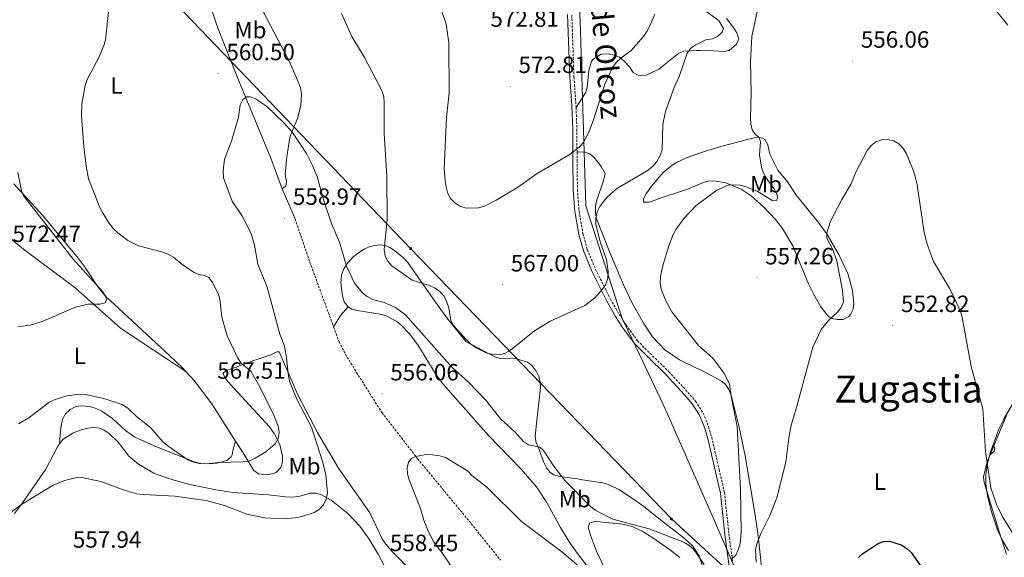
# Model space of a CAD drawing. Units: metres. Extents: x 606711 to 611212, y 4719606 to 4722646.
# Drawn here: x 607793 to 608212, y 4720700 to 4720929 of the extents above; entities that cross this region are included whole.
import ezdxf
from ezdxf.enums import TextEntityAlignment as Align

# ---------------------------------------------------------------- set-up
doc = ezdxf.new("R2010")
doc.units = ezdxf.units.M
doc.header["$MEASUREMENT"] = 0
doc.linetypes.add('TRAZOSX2', pattern=[1.5, 1, -0.5])
for name, color, linetype, lineweight in [('Carátula', 7, 'Continuous', 5), ('Level 1', 19, 'Continuous', 0), ('Level 11', 142, 'TRAZOSX2', 13), ('Level 21', 19, 'Continuous', 0), ('Level 32', 19, 'Continuous', 0), ('Level 35', 92, 'Continuous', 0), ('Level 36', 19, 'Continuous', 40), ('Level 37', 92, 'Continuous', 0), ('Level 4', 36, 'Continuous', 30), ('Level 41', 19, 'Continuous', 0), ('Level 44', 19, 'Continuous', 0), ('Level 45', 19, 'Continuous', 0), ('Level 5', 36, 'Continuous', 0), ('Level 7', 1, 'Continuous', 0)]:
    doc.layers.add(name, color=color, linetype=linetype, lineweight=lineweight)
doc.styles.add('Arial', font='ARIAL.TTF', dxfattribs={"height": 0.2})

# ---------------------------------------------------------------- blocks, each defined once
blk = doc.blocks.new('5TME')
at = {"layer": 'Carátula', "color": 250, "linetype": 'Continuous', "lineweight": 5}
for p, q in [((3.7, 3.8), (-3.7, -3.8)), ((-3.7, 3.7), (3.8, -3.8))]:
    blk.add_line(p, q, dxfattribs=at)
at = {"layer": 'Carátula', "color": 250, "linetype": 'Continuous', "lineweight": 5, "flags": 128}
blk.add_lwpolyline([(-3.7, -3.8), (3.8, -3.8), (3.8, 3.7), (-3.7, 3.7), (-3.7, -3.8)], dxfattribs=at)
blk = doc.blocks.new('5PATER')
at = {"layer": 'Carátula', "linetype": 'Continuous', "lineweight": 5}
h = blk.add_hatch(color=250, dxfattribs=at)
edge = h.paths.add_edge_path()
edge.add_ellipse((0, 0), major_axis=(-1.33, -1.34), ratio=0.999422, start_angle=0, end_angle=360)

msp = doc.modelspace()

# ---------------------------------------------------------------- linework, layer by layer
at = {"layer": 'Level 1', "color": 19, "linetype": 'Continuous', "lineweight": 0, "ltscale": 0.5}
msp.add_polyline3d([(608030.06, 4720959.16, 574.27), (608031.43, 4720924, 572.12), (608031.86, 4720909.62, 571.65), (608033.68, 4720849.6, 567.12), (608049.11, 4720802.08, 563.54), (608050.27, 4720799.64, 563.41), (608058.01, 4720783.34, 562.89), (608067.85, 4720762.61, 564.58), (608087.54, 4720717.73, 561.87), (608094.53, 4720701.61, 560.33), (608100.31, 4720688.13, 558.6)], dxfattribs=at)
at = {"layer": 'Level 11', "color": 142, "linetype": 'TRAZOSX2', "lineweight": 13}
for points in [[(607909.89, 4720844.1, 558.83), (607916.77, 4720824.01, 558.46), (607923.06, 4720806.94, 558.49), (607926.31, 4720798.04, 557.36)], [(607926.31, 4720798.04, 557.36), (607928.63, 4720791.7, 556.56), (607932.08, 4720785.08, 555.93), (607936.03, 4720778.67, 555.49), (607946.91, 4720761.54, 555.45), (607962.08, 4720741.9, 554.92), (607984.91, 4720714.26, 553.35), (607997.41, 4720698.65, 553.42)]]:
    msp.add_polyline3d(points, dxfattribs=at)
at = {"layer": 'Level 21', "color": 19, "linetype": 'Continuous', "lineweight": 0}
msp.add_polyline3d([(608026, 4720931.16, 572.7), (608026.9, 4720904.44, 571.91), (608027.79, 4720892.22, 571.25), (608028.14, 4720882.32, 570.38), (608028.24, 4720868.92, 569.72), (608028.39, 4720856.51, 568.7), (608029.09, 4720847.21, 567.78), (608030.74, 4720837.48, 567.17), (608032.68, 4720830.41, 566.77), (608036.28, 4720821.82, 565.68), (608042.66, 4720809.04, 564.55), (608046.39, 4720802.47, 563.74), (608049.39, 4720797.85, 563.34), (608054.43, 4720791.02, 562.99), (608059.85, 4720785.52, 562.88), (608067.82, 4720777.72, 564.03), (608075.88, 4720768.98, 565.12), (608079.06, 4720765.32, 565.08), (608082.18, 4720760.49, 564.98), (608084.36, 4720754.9, 564.81), (608085.66, 4720750.55, 564.58), (608088.78, 4720736.83, 563.92), (608091.06, 4720727.24, 563.07), (608092.93, 4720709.58, 561.2), (608095.72, 4720688.63, 559.99)], dxfattribs=at)
at = {"layer": 'Level 21', "color": 19, "linetype": 'TRAZOSX2', "lineweight": 0}
for points in [[(608027.79, 4720930.9, 572.68), (608028.68, 4720904.53, 571.91), (608029.56, 4720892.31, 571.25), (608029.59, 4720891.55, 571.19)], [(608029.59, 4720891.55, 571.19), (608029.92, 4720882.36, 570.38), (608029.99, 4720872.5, 569.9)], [(608029.99, 4720872.5, 569.9), (608030.01, 4720868.93, 569.72), (608030.17, 4720856.59, 568.7), (608030.85, 4720847.42, 567.78), (608032.48, 4720837.87, 567.17), (608034.37, 4720830.99, 566.77), (608037.9, 4720822.56, 565.68), (608044.23, 4720809.88, 564.55), (608047.91, 4720803.39, 563.74), (608050.85, 4720798.86, 563.34), (608055.78, 4720792.18, 562.99), (608061.1, 4720786.78, 562.88), (608069.1, 4720778.96, 564.03), (608077.21, 4720770.16, 565.12), (608080.49, 4720766.39, 565.08), (608083.77, 4720761.31, 564.98), (608086.04, 4720755.48, 564.81), (608087.38, 4720751, 564.58), (608090.51, 4720737.24, 563.92), (608092.81, 4720727.54, 563.07), (608094.69, 4720709.79, 561.2), (608097.48, 4720688.92, 559.99)]]:
    msp.add_polyline3d(points, dxfattribs=at)
at = {"layer": 'Level 32', "color": 6, "linetype": 'Continuous', "lineweight": 0, "ltscale": 0.5}
msp.add_polyline3d([(608987.1, 4720035.27, 554.99), (608807.18, 4720040.99, 552.01), (608686.22, 4720151.48, 544.87), (608540.98, 4720284.27, 556.4), (608385.96, 4720425.52, 556.35), (608227.79, 4720571.4, 545.93), (608070.18, 4720716.22, 561.19), (607959.12, 4720831.43, 566.89), (607816.48, 4720980.29, 567.6), (607688.68, 4721113.17, 585.74), (607609.53, 4721195.97, 579.74)], dxfattribs=at)
at = {"layer": 'Level 35', "color": 92, "linetype": 'Continuous', "lineweight": 0, "ltscale": 0.5}
msp.add_polyline3d([(608213.8, 4720702.78, 558.44), (608211.15, 4720707.04, 558.44), (608209.08, 4720711.57, 558.44), (608206.68, 4720718.79, 558.71), (608204.82, 4720726.13, 559.67), (608204.18, 4720731.02, 560.3), (608204.17, 4720735.08, 560.58), (608204.86, 4720739.93, 560.61), (608206.13, 4720744.77, 560.54), (608209.7, 4720754.54, 560.68), (608211.98, 4720759.04, 560.88), (608218.23, 4720769.85, 561.37)], dxfattribs=at)
at = {"layer": 'Level 36', "color": 92, "linetype": 'Continuous', "lineweight": 0}
for points in [[(608207.12, 4720747.31), (608207.57, 4720747.06), (608207.92, 4720746.44), (608207.81, 4720745.72), (608207.6, 4720745.08), (608207.01, 4720744.34), (608206.22, 4720743.86), (608205.9, 4720743.9)], [(608207.12, 4720747.46), (608207.12, 4720747.31), (608206.94, 4720746.98)], [(608205.18, 4720741.15), (608205.41, 4720741.15)], [(608205.25, 4720741.43), (608205.41, 4720741.15)]]:
    msp.add_lwpolyline(points, dxfattribs=at)
for points in [[(607904.36, 4720856.85, 559.22), (607899.53, 4720869.96, 559.72), (607885.88, 4720902.96, 560.29), (607876.84, 4720925.71, 560.87), (607869.62, 4720947.47, 561.5), (607867.76, 4720954.71, 561.86), (607866.36, 4720963.21, 561.94), (607865.92, 4720972.27, 561.94), (607866.36, 4720984.13, 561.94)], [(607866.36, 4720984.13, 561.94), (607877.92, 4720964.43, 561.8), (607887.97, 4720947.2, 560.04), (607895, 4720934.8, 559.54), (607900.85, 4720923.76, 559.52), (607907.47, 4720911.04, 559.93), (607910.57, 4720904.22, 560.56), (607912.19, 4720899.86, 560.87), (607912.69, 4720897.42, 560.94), (607912.4, 4720892.34, 560.96), (607910.96, 4720886.89, 560.69), (607908.11, 4720879.97, 559.88), (607907.53, 4720877.88, 559.8), (607906.36, 4720870.45, 559.8), (607905.67, 4720862.99, 559.8), (607906.27, 4720860.2, 559.97), (607906, 4720858.08, 559.8), (607904.36, 4720856.85, 559.22)], [(608029.59, 4720891.55, 571.18), (608033.54, 4720897.76, 571.18), (608034.32, 4720900.07, 571.18), (608035.02, 4720907.26, 571.18), (608036.13, 4720911.3, 571.18), (608036.7, 4720911.98, 571.18), (608037.7, 4720912.7, 571.18), (608040.26, 4720914.31, 570.12), (608043.41, 4720914.34, 569.05), (608045.81, 4720913.88, 569.05), (608048.02, 4720912.95, 569.05), (608050.06, 4720911.34, 569.05), (608052.36, 4720908.83, 569.05), (608053.96, 4720906.41, 567.98), (608056.08, 4720905.3, 567.17), (608056.98, 4720905.15, 566.91), (608059.49, 4720905.3, 566.92), (608064.78, 4720907.91, 565.97), (608073.39, 4720914.63, 565.84), (608075.51, 4720915.51, 565.84), (608078.66, 4720915.68, 563.71), (608081.03, 4720915.8, 562.91), (608082.39, 4720915.86, 562.64), (608088.27, 4720915.63, 562.64), (608092.43, 4720915.39, 561.57), (608094.83, 4720915.78, 561.57), (608097.95, 4720918.53, 561.57), (608098.89, 4720920.72, 561.57), (608098.03, 4720923.36, 561.73), (608096.83, 4720925.39, 562.12), (608093.6, 4720929.4, 563.16)], [(607863.38, 4720779.03, 566.46), (607835.53, 4720797.46, 568.97), (607816.16, 4720814.69, 570.73), (607794.18, 4720831.16, 571.67), (607789.58, 4720835.04, 571.9), (607786.06, 4720838.57, 572.14), (607781.23, 4720844.31, 572.53), (607776.4, 4720850.92, 573.09), (607772.39, 4720857.18, 574.28), (607768.86, 4720863.71, 575.37), (607765.61, 4720871.5, 575.54), (607764.54, 4720875.12, 575.54), (607763.68, 4720880.08, 575.29), (607763.11, 4720882.41, 575.54), (607761.73, 4720886.39, 576.5)], [(608123.49, 4720854.09, 557.38), (608132.79, 4720842.47, 555.61), (608136.53, 4720837.4, 555.1), (608141.52, 4720828.84, 555.3), (608145.31, 4720820.82, 555.02), (608147.27, 4720813.57, 553.86), (608147.88, 4720808.03, 553.11), (608147.65, 4720805.64, 553), (608146.53, 4720803.32, 553.05), (608145.78, 4720802.42, 553.11), (608143.42, 4720801.2, 553.48), (608140.78, 4720801.22, 554.18), (608138.59, 4720801.56, 555.52), (608136.9, 4720802.62, 556.31), (608133.81, 4720806.61, 556.31), (608130.79, 4720811.88, 556.31), (608128.61, 4720816.41, 556.31), (608121.91, 4720832.54, 556.31), (608117.56, 4720839.93, 556.48), (608114.56, 4720843.84, 556.88), (608109.47, 4720849.26, 557.72), (608104.14, 4720853.9, 558.45), (608099.91, 4720856.73, 558.89), (608093.34, 4720859.39, 559.52), (608088.33, 4720860.27, 560.1), (608085.84, 4720860.14, 560.4), (608084.16, 4720859.73, 560.59), (608077.25, 4720856.79, 560.55), (608074.09, 4720855.74, 560.76), (608066.3, 4720853.25, 561.65), (608060.88, 4720851.19, 562.72), (608058.3, 4720851.17, 562.72), (608058.28, 4720852.6, 562.72), (608059.4, 4720854.75, 563.03), (608061.67, 4720858.08, 563.79), (608066.74, 4720863.78, 564.09), (608070.5, 4720867, 563.99), (608072.65, 4720868.31, 563.82), (608077.66, 4720870.54, 563.28), (608084.66, 4720872.95, 562.3), (608091.26, 4720874.97, 561.23), (608103.1, 4720878.05, 558.59), (608106.56, 4720878.83, 558.78), (608109.05, 4720878.53, 559.46), (608109.93, 4720877.9, 559.52), (608111.2, 4720875.65, 559.13), (608112.14, 4720871.62, 558.45), (608115.49, 4720864.9, 558.45), (608119.71, 4720859.79, 558.45), (608123.49, 4720854.09, 557.38)], [(608109.02, 4720691.73, 555.08), (608107.08, 4720709.14, 554.9), (608105.88, 4720717.86, 555.2), (608101.54, 4720743.17, 558.25), (608099.09, 4720755.38, 558.89), (608095.69, 4720768.99, 559.36), (608094.63, 4720771.42, 559.32), (608093.2, 4720773.51, 559.3), (608091.77, 4720774.76, 559.32), (608089.76, 4720775.96, 559.79), (608085.54, 4720778.19, 561.8), (608083.37, 4720779.27, 562.46), (608080.32, 4720780.78, 562.36), (608073.62, 4720784.04, 561.46), (608067.45, 4720788.22, 561.37), (608062.2, 4720793.77, 561.41), (608058.53, 4720799.19, 561.64), (608053.68, 4720807.88, 562.09), (608049.78, 4720816.04, 562.73), (608043.92, 4720829.7, 564.21), (608038.32, 4720844.12, 565.34), (608037.84, 4720846.53, 565.5), (608037.86, 4720849.78, 565.73), (608038.39, 4720852.16, 565.93), (608041.06, 4720859.84, 566.8), (608042.03, 4720863.44, 567.87), (608040.28, 4720866.43, 567.87), (608037.26, 4720870.16, 569.4), (608035.41, 4720871.73, 569.98), (608033.05, 4720872.67, 570), (608029.99, 4720872.5, 569.9)], [(607790.1, 4720858.95, 570.8), (607802.34, 4720845.68, 569.85), (607817.53, 4720827.39, 567.53), (607820.46, 4720823.34, 567.54), (607825.97, 4720814.94, 568.44), (607829.12, 4720811.08, 568.64), (607856.35, 4720785.85, 566.55), (607861.77, 4720780.77, 566.46), (607863.38, 4720779.03, 566.46)], [(607909.89, 4720844.1, 558.79), (607904.36, 4720856.85, 559.22)], [(607932.56, 4720806.55, 558.66), (607930.78, 4720808.77, 558.66), (607930.1, 4720811.19, 558.66), (607929.41, 4720816.74, 558.66), (607929.66, 4720820.11, 558.66), (607930.51, 4720822.44, 558.66), (607931.78, 4720824.58, 558.66), (607934.67, 4720827.88, 558.95), (607936.53, 4720829.39, 559.63), (607939.3, 4720831.1, 560.8), (607941.49, 4720832.11, 561.84), (607943.77, 4720832.79, 563.19), (607946.08, 4720833.03, 564.55), (607948.33, 4720832.72, 565.63), (607950.19, 4720831.92, 566.14), (607952.25, 4720830.59, 566.34), (607956.16, 4720827.4, 566.35), (607957.91, 4720825.55, 566.24), (607968.75, 4720810.03, 565.07), (607974.55, 4720801.86, 565.26), (607982.69, 4720791.89, 564.02), (607994.94, 4720785.27, 564.02), (607997.28, 4720784.6, 564.02), (608004.26, 4720784.5, 564.02), (608008.94, 4720782.97, 564.02), (608010.89, 4720781.41, 564.02), (608012.61, 4720779.18, 563.92), (608013.75, 4720776.87, 563.66), (608014.36, 4720774.49, 563.33), (608014.48, 4720772.05, 563.03), (608012.57, 4720755.6, 561.55), (608012.18, 4720751.18, 560.82), (608012.54, 4720748.78, 560.3), (608013.96, 4720745.32, 559.75), (608015.81, 4720740.31, 559.75), (608016.95, 4720737.96, 559.75), (608018.49, 4720736.06, 559.75), (608020.08, 4720735.05, 559.75), (608022.47, 4720734.31, 559.75), (608029.99, 4720733.29, 559.75), (608032.38, 4720732.95, 560.06), (608041.04, 4720731.67, 562.96), (608043.35, 4720730.96, 563.36), (608047.81, 4720728.76, 563.96), (608054.45, 4720724.35, 564.02), (608058.47, 4720721.47, 563.2), (608066.17, 4720715.45, 561), (608075.69, 4720708.09, 560.31), (608079.32, 4720704.6, 560.08), (608082.03, 4720700.43, 559.8), (608083.79, 4720694.86, 559.38)], [(607932.56, 4720806.55, 558.66), (607929.22, 4720802.96, 557.62), (607926.31, 4720798.04, 557.36)], [(608038.7, 4720690.4, 555), (608029.76, 4720702.05, 554.86), (608026.91, 4720706.09, 555.45), (608022.91, 4720712.62, 555.85), (608016.88, 4720723.65, 556.34), (608012.79, 4720729.91, 556.5), (608006.21, 4720737.44, 556.52), (607992.25, 4720751.77, 556.53), (607972.97, 4720773.66, 557.6), (607970, 4720777.64, 557.85), (607962.25, 4720790.47, 558.62), (607958.7, 4720795.16, 558.66), (607955.15, 4720798.79, 558.66), (607953.18, 4720800.35, 558.66), (607948.76, 4720802.75, 558.66), (607946.18, 4720803.48, 558.66), (607936.4, 4720805.01, 558.66), (607934.02, 4720805.65, 558.66), (607932.56, 4720806.55, 558.66)], [(607884.58, 4720749.3, 566.46), (607887.72, 4720744.36, 566.46), (607890.3, 4720740.13, 566.14), (607892.38, 4720736.8, 565.39), (607894.35, 4720735.4, 564.67), (607897.77, 4720735.06, 563.4), (607898.42, 4720735.14, 563.26), (607900.74, 4720735.53, 563.85), (607901.99, 4720736.18, 564.32), (607903.76, 4720738.15, 564.93), (607904.51, 4720740.42, 565.37), (607904.5, 4720743.04, 565.5), (607903.4, 4720748, 565.43), (607901.04, 4720752.66, 565.37), (607898.94, 4720755.4, 565.48), (607883.82, 4720771.93, 566.38), (607880.56, 4720775.69, 566.52), (607879.08, 4720778.25, 566.46), (607880.52, 4720779.4, 565.56), (607883.22, 4720780.29, 564.32), (607885.56, 4720781.19, 563.93), (607892.69, 4720783.82, 563.85), (607894.93, 4720784.61, 563.36), (607899.64, 4720786.19, 560.05), (607902.1, 4720787.45, 559.16), (607903.07, 4720787.37, 558.98), (607911.14, 4720769.13, 558.98), (607919.49, 4720752.99, 558.98), (607928.4, 4720737.92, 558.9), (607941.73, 4720718.79, 557.92), (607947.2, 4720707.48, 557.92), (607948.58, 4720705.41, 557.92), (607951.02, 4720702.7, 557.92), (607969.38, 4720683.93, 557.92)], [(607863.38, 4720779.03, 566.46), (607866.86, 4720775.27, 566.46), (607874.43, 4720765.26, 566.46), (607884.58, 4720749.3, 566.46)], [(607809.61, 4720748.19, 561.05), (607810.15, 4720755.15, 564.12), (607810.77, 4720758.64, 564.25), (607811.99, 4720760.81, 564.25), (607814.06, 4720762.92, 564.25), (607816.47, 4720764.2, 564.25), (607818.9, 4720764.47, 564.25), (607822.36, 4720764.1, 564.25), (607824.8, 4720763.42, 564.25), (607827.52, 4720762.15, 564.25), (607832.13, 4720759.04, 564.25), (607837.64, 4720753.87, 564.25), (607841.69, 4720751.08, 564.25), (607850.82, 4720747, 564.25), (607867.38, 4720740.36, 564.25), (607869.79, 4720739.78, 564.6), (607873.23, 4720739.65, 565.23), (607876.56, 4720739.95, 565.32), (607880.78, 4720741.07, 565.32), (607882.73, 4720742.72, 565.32), (607883.12, 4720743.53, 565.32), (607883.55, 4720746.01, 565.2), (607884.58, 4720749.3, 566.46)], [(608213.1, 4720760.79, 555.32), (608204.75, 4720740.59, 555.25), (608203.17, 4720734.2, 555.25), (608203.38, 4720731.73, 555.25), (608210.08, 4720709.89, 553.4), (608212.92, 4720701.25, 553.11)], [(607952.7, 4720687.18, 557.92), (607945.32, 4720701.18, 559.04), (607941.42, 4720707.56, 558.92), (607937.54, 4720713.12, 558.98), (607932.42, 4720718.5, 559.46), (607925.2, 4720724.17, 560.32), (607920.88, 4720726.63, 560.87), (607918.76, 4720727.27, 561.12), (607916.33, 4720727.27, 561.39), (607911.43, 4720725.81, 561.91), (607908.46, 4720725.45, 562.19), (607905.99, 4720725.7, 562.15), (607898.57, 4720726.49, 561.12), (607883.5, 4720727.5, 561.12), (607876.09, 4720728.58, 561.12), (607865.12, 4720730.91, 561.12), (607857.89, 4720732.82, 561.73), (607853.16, 4720734.39, 562.16), (607849.72, 4720735.75, 562.08), (607843.26, 4720739.52, 561.26), (607839.12, 4720743, 561.12), (607834.55, 4720748.94, 561.12), (607830.72, 4720752.61, 561.12), (607828.64, 4720754.01, 561.12), (607826.61, 4720754.9, 561.12), (607824.16, 4720755.24, 561.47), (607821.68, 4720754.92, 562.05), (607818.35, 4720754.02, 562.32), (607815.3, 4720752.79, 562.19), (607811.08, 4720750.17, 561.34), (607809.61, 4720748.19, 561.05)], [(607809.61, 4720748.19, 561.05), (607808.65, 4720746.9, 560.86), (607803.7, 4720737.48, 560.05), (607793.76, 4720723.1, 560.14), (607790.4, 4720718.52, 559.68)], [(608073.74, 4720699.84, 558.71), (608069.81, 4720702.93, 558.6), (608062.35, 4720708.11, 558.96), (608058.13, 4720710.79, 559.3), (608053.67, 4720712.93, 559.63), (608049.53, 4720714.06, 559.84), (608042.35, 4720714.7, 559.73), (608039.91, 4720715.04, 559.28), (608037.52, 4720715.19, 558.46), (608035.47, 4720714.63, 557.6), (608034.77, 4720712.76, 556.53), (608035.67, 4720709.33, 555.46), (608038.31, 4720702.48, 554.39), (608042.85, 4720692.77, 553.32)]]:
    msp.add_polyline3d(points, dxfattribs=at)
at = {"layer": 'Level 4', "color": 36, "linetype": 'Continuous', "lineweight": 30}
msp.add_polyline3d([(608149.86, 4720699.81, 550), (608151.74, 4720701.46, 550), (608156.09, 4720704.36, 550), (608158.29, 4720705.7, 550), (608160.6, 4720706.63, 550), (608163.12, 4720706.7, 550), (608168.05, 4720705.17, 550), (608170.43, 4720703.63, 550), (608172.27, 4720701.93, 550), (608176.73, 4720695.66, 550)], dxfattribs=at)
at = {"layer": 'Level 5', "color": 36, "linetype": 'Continuous', "lineweight": 0}
for points in [[(607969.19, 4720942.18, 570), (607974.3, 4720927.09, 570), (607975.35, 4720919.15, 570), (607975.55, 4720897.8, 570), (607974.43, 4720887.22, 570), (607973.36, 4720865.51, 570), (607973.78, 4720860.28, 570), (607974.31, 4720857.66, 570), (607974.98, 4720854.96, 570), (607976.05, 4720852.7, 570), (607978.08, 4720850.74, 570), (607980.25, 4720849.5, 570), (607982.75, 4720848.68, 570), (607988.01, 4720848.73, 570), (607990.63, 4720849.5, 570), (607995.54, 4720852.06, 570), (608004.65, 4720857.5, 570), (608012.97, 4720863.38, 570), (608026.59, 4720871.39, 570), (608030.88, 4720874.62, 570), (608032.72, 4720876.61, 570), (608035.14, 4720881.24, 570), (608037.04, 4720886.28, 570), (608041.88, 4720901.42, 570), (608045.03, 4720908.59, 570), (608046.68, 4720910.66, 570), (608048.67, 4720912.49, 570), (608053.05, 4720915.77, 570), (608058.34, 4720921.84, 570), (608059.78, 4720923.88, 570), (608060.99, 4720926.33, 570), (608063.18, 4720931.35, 570)], [(607902.7, 4720750.46, 565), (607903.17, 4720753.05, 565), (607902.74, 4720755.8, 565), (607900.81, 4720760.5, 565), (607894.88, 4720772.52, 565), (607891.1, 4720779.18, 565), (607887, 4720782.63, 565), (607885.48, 4720784.7, 565), (607881, 4720794.2, 565), (607878.66, 4720802.14, 565), (607877.88, 4720809.86, 565), (607877.18, 4720812.29, 565), (607874.78, 4720816.99, 565), (607873.17, 4720819.09, 565), (607871.37, 4720819.96, 565), (607868.92, 4720820.43, 565), (607866.56, 4720821.32, 565), (607862.17, 4720824.41, 565), (607858.05, 4720827.8, 565), (607855.91, 4720829.08, 565), (607853.14, 4720830.1, 565), (607843.24, 4720832.52, 565), (607838.69, 4720834.91, 565), (607834.39, 4720838.18, 565), (607832.53, 4720839.85, 565), (607830.9, 4720841.95, 565), (607827.94, 4720846.78, 565), (607826.76, 4720848.99, 565), (607821.97, 4720861.14, 565), (607820.86, 4720866.57, 565), (607819.9, 4720874.96, 565), (607818.97, 4720887.87, 565), (607819.02, 4720893.16, 565), (607820.43, 4720900.93, 565), (607821.34, 4720903.4, 565), (607826.43, 4720913.19, 565), (607828.45, 4720917.89, 565), (607829.17, 4720920.36, 565), (607831.18, 4720938.65, 565)], [(607987.04, 4720789.15, 565), (607991.59, 4720786.86, 565), (607994.23, 4720786.26, 565), (607997, 4720786.21, 565), (607999.42, 4720786.85, 565), (608001.63, 4720788.11, 565), (608011.89, 4720796.32, 565), (608018.51, 4720800.53, 565), (608033.25, 4720807.23, 565), (608037.47, 4720810.29, 565), (608040.91, 4720814.17, 565), (608042.3, 4720816.29, 565), (608043.15, 4720818.64, 565), (608043.3, 4720821.56, 565), (608042.5, 4720826.76, 565), (608039.8, 4720834.29, 565), (608038.06, 4720841.91, 565), (608038.04, 4720844.47, 565), (608038.61, 4720847.12, 565), (608039.74, 4720849.35, 565), (608041.41, 4720851.58, 565), (608043.04, 4720853.48, 565), (608046.83, 4720856.86, 565), (608060.34, 4720864.87, 565), (608062.4, 4720866.61, 565), (608063.95, 4720868.57, 565), (608065.53, 4720871.31, 565), (608066.28, 4720873.7, 565), (608066.57, 4720884.36, 565), (608067.64, 4720889.8, 565), (608071.36, 4720900.01, 565), (608073.5, 4720904.79, 565), (608076.92, 4720914.62, 565), (608078.27, 4720916.72, 565), (608080.27, 4720918.15, 565), (608084.92, 4720920.35, 565), (608087.5, 4720920.8, 565), (608089.8, 4720921.77, 565), (608091.8, 4720923.61, 565), (608092.32, 4720925.26, 565), (608090.39, 4720928.61, 565), (608084.02, 4720933.1, 565)], [(608107.16, 4720934.47, 560), (608104.48, 4720921.74, 560), (608103.94, 4720911.08, 560), (608104.17, 4720897.7, 560), (608103.89, 4720887.01, 560), (608104.04, 4720884.51, 560), (608104.59, 4720882.07, 560), (608106.05, 4720880.04, 560), (608107.38, 4720878.95, 560), (608108.1, 4720876.87, 560), (608107.72, 4720871.38, 560), (608108.57, 4720866.13, 560), (608109.44, 4720863.49, 560), (608110.7, 4720861.32, 560), (608113.88, 4720857.08, 560), (608115.08, 4720854.79, 560), (608115.36, 4720852.96, 560), (608114.99, 4720851.97, 560), (608113.4, 4720851.74, 560), (608106.76, 4720855.87, 560), (608101.92, 4720857.79, 560), (608099.45, 4720858.38, 560), (608096.8, 4720858.63, 560), (608094.31, 4720858.37, 560), (608089.49, 4720856.28, 560), (608080.76, 4720849.8, 560), (608075.45, 4720844.17, 560), (608072.2, 4720839.66, 560), (608070.98, 4720837.48, 560), (608069.12, 4720832.52, 560), (608066.65, 4720824.7, 560), (608065.61, 4720819.67, 560), (608065.47, 4720816.84, 560), (608065.86, 4720814.14, 560), (608067.78, 4720809.2, 560), (608070.38, 4720804.49, 560), (608081.75, 4720790.11, 560), (608087.79, 4720784.75, 560), (608092.48, 4720778.48, 560), (608094.94, 4720773.76, 560), (608095.69, 4720768.42, 560), (608098.24, 4720755.66, 560), (608099.64, 4720728.9, 560), (608099.97, 4720710.65, 560), (608099.46, 4720705.59, 560), (608098.64, 4720703.03, 560), (608097.65, 4720700.77, 560), (608095.83, 4720699.05, 560)], [(608213.54, 4720926.61, 560), (608208.6, 4720932.59, 560)], [(607929.6, 4720931.62, 565), (607934.01, 4720921.82, 565), (607939.5, 4720912.9, 565), (607946.96, 4720898.44, 565), (607947.68, 4720896.04, 565), (607947.86, 4720893.48, 565), (607947.84, 4720880.5, 565), (607948.99, 4720862.1, 565), (607949.16, 4720843.76, 565), (607947.81, 4720831.01, 565), (607948.23, 4720828.25, 565), (607949.37, 4720826.02, 565), (607951.04, 4720824.03, 565), (607959.72, 4720817.93, 565), (607967.19, 4720815.66, 565), (607969.53, 4720814.58, 565), (607971.7, 4720812.98, 565), (607973.34, 4720811.09, 565), (607974.54, 4720808.59, 565), (607975.36, 4720806.22, 565), (607976.19, 4720800.81, 565), (607977.42, 4720798.63, 565), (607982.75, 4720792.66, 565), (607984.68, 4720790.9, 565), (607987.04, 4720789.15, 565)], [(608079.7, 4720703.21, 560), (608077.67, 4720704.99, 560), (608075.54, 4720706.3, 560), (608060.78, 4720711.95, 560), (608045.29, 4720716.06, 560), (608038.06, 4720719.83, 560), (608035.99, 4720721.23, 560), (608024.83, 4720732.58, 560), (608020.1, 4720738.67, 560), (608015.72, 4720745.39, 560), (608014.15, 4720746.76, 560), (608009.25, 4720747.82, 560), (608007.13, 4720749.16, 560), (608003.43, 4720753.27, 560), (607997.55, 4720758.76, 560), (607990.99, 4720766.99, 560), (607983.61, 4720774.58, 560), (607976.83, 4720780.69, 560), (607956.96, 4720803.25, 560), (607952.74, 4720806.31, 560), (607947.82, 4720808.49, 560), (607942.85, 4720809.79, 560), (607940.63, 4720810.94, 560), (607938.57, 4720812.54, 560), (607935.15, 4720816.64, 560), (607931.79, 4720823.93, 560), (607928.78, 4720834.21, 560), (607925.55, 4720841.75, 560), (607922.11, 4720851.77, 560), (607919.28, 4720862.18, 560), (607917.37, 4720866.82, 560), (607914.73, 4720871.9, 560), (607908.82, 4720880.82, 560), (607905.31, 4720884.91, 560), (607897.68, 4720892.09, 560), (607893.06, 4720895.2, 560), (607890.71, 4720896.06, 560), (607889.16, 4720896.09, 560), (607887.62, 4720894.97, 560), (607886.57, 4720892.61, 560), (607885.81, 4720887.35, 560), (607882.76, 4720877.2, 560), (607879.79, 4720869.58, 560), (607879.28, 4720864.59, 560), (607879.42, 4720861.56, 560), (607883.07, 4720851.62, 560), (607887.55, 4720845.04, 560), (607891.13, 4720837.9, 560), (607892.55, 4720832.9, 560), (607894.02, 4720824.84, 560), (607898.01, 4720814.96, 560), (607903.45, 4720794.99, 560), (607905.34, 4720789.93, 560), (607906.3, 4720784.81, 560), (607907.04, 4720777.05, 560), (607907.68, 4720774.54, 560), (607910.61, 4720767.2, 560), (607916.88, 4720755.3, 560), (607921.77, 4720740.22, 560), (607922.98, 4720734.96, 560), (607923.64, 4720727.35, 560), (607923.11, 4720724.66, 560), (607921.94, 4720722.23, 560), (607920.3, 4720720.34, 560), (607918.01, 4720719.03, 560), (607912.78, 4720717.22, 560), (607910.1, 4720716.67, 560), (607904.78, 4720716.33, 560), (607896.86, 4720716.72, 560), (607889.35, 4720718.26, 560), (607879.84, 4720721.97, 560), (607872, 4720724.07, 560), (607858.64, 4720725.99, 560), (607845.15, 4720726.61, 560), (607842.5, 4720726.98, 560), (607837.53, 4720728.37, 560), (607827.14, 4720732.13, 560), (607819.72, 4720733.78, 560), (607817.04, 4720733.85, 560), (607811.63, 4720732.56, 560), (607806.88, 4720730.56, 560), (607793.38, 4720722.37, 560), (607788.96, 4720719.07, 560)], [(608142.52, 4720806.37, 555), (608143.48, 4720808.68, 555), (608143.12, 4720813.55, 555), (608140.61, 4720826.2, 555), (608138.8, 4720831.32, 555), (608136.44, 4720835.87, 555), (608136.33, 4720838.16, 555), (608138.02, 4720843.08, 555), (608142.81, 4720852.4, 555), (608146.76, 4720858.97, 555), (608148.74, 4720863.97, 555), (608153.56, 4720873.16, 555), (608155.26, 4720875.28, 555), (608157.2, 4720876.85, 555), (608159.63, 4720877.77, 555), (608162.26, 4720877.91, 555), (608164.91, 4720877.3, 555), (608167.06, 4720875.99, 555), (608169.03, 4720873.94, 555), (608170.37, 4720871.77, 555), (608173.28, 4720864.54, 555), (608174.71, 4720859.49, 555), (608177.81, 4720838.32, 555), (608179.1, 4720833.35, 555), (608181.87, 4720825.86, 555), (608188.75, 4720814.24, 555), (608193.39, 4720804.74, 555), (608194.1, 4720802.1, 555), (608197.88, 4720781.23, 555), (608202.78, 4720763.18, 555), (608203.97, 4720744.93, 555), (608206.29, 4720729.46, 555), (608208.8, 4720722.1, 555), (608211.04, 4720717.47, 555), (608216.6, 4720708.4, 555)], [(607791.85, 4720798.12, 570), (607797.05, 4720798.83, 570), (607802.18, 4720800.34, 570), (607816.44, 4720806.44, 570), (607821.63, 4720807.69, 570), (607826.8, 4720807.67, 570), (607828.98, 4720808.37, 570), (607829.55, 4720809.53, 570), (607829.26, 4720810.87, 570), (607827.95, 4720813, 570), (607815.31, 4720826.89, 570), (607794.34, 4720853.76, 570), (607793.41, 4720856.08, 570), (607791.84, 4720863.84, 570)], [(608106.31, 4720697.84, 555), (608106.06, 4720703.19, 555), (608106.59, 4720705.63, 555), (608108.38, 4720710.37, 555), (608112.05, 4720717.63, 555), (608115.14, 4720725.17, 555), (608118.96, 4720740.37, 555), (608120.19, 4720750.7, 555), (608121.16, 4720756.14, 555), (608123.53, 4720763.67, 555), (608130.38, 4720789.35, 555), (608133.92, 4720796.89, 555), (608137.08, 4720800.78, 555), (608140.96, 4720804.38, 555), (608142.52, 4720806.37, 555)], [(607792.04, 4720756.79, 565), (607796.51, 4720759.36, 565), (607805.03, 4720765.79, 565), (607807.27, 4720766.91, 565), (607812.64, 4720768.62, 565), (607818.01, 4720769.37, 565), (607820.69, 4720769.26, 565), (607828.38, 4720767.61, 565), (607836.3, 4720764.99, 565), (607838.55, 4720763.56, 565), (607842.36, 4720759.93, 565), (607848.48, 4720755.03, 565), (607853.54, 4720749.09, 565), (607855.64, 4720747.44, 565), (607864.19, 4720741.4, 565), (607866.7, 4720740.35, 565), (607869.16, 4720739.8, 565), (607872.06, 4720739.69, 565), (607877.22, 4720740.26, 565), (607887.79, 4720740.5, 565), (607890.26, 4720740.88, 565), (607892.92, 4720742.08, 565), (607897.37, 4720744.87, 565), (607901.45, 4720748.29, 565), (607902.7, 4720750.46, 565)], [(607981.57, 4720688.34, 555), (607972.41, 4720701.96, 555), (607969.01, 4720706.27, 555), (607966.54, 4720711, 555), (607964.73, 4720715.72, 555), (607963.3, 4720720.66, 555), (607958.48, 4720732.83, 555), (607957.8, 4720735.45, 555), (607957.59, 4720737.94, 555), (607958.16, 4720740.39, 555), (607959.48, 4720741.95, 555), (607961.32, 4720742.77, 555), (607966.26, 4720743.78, 555), (607971.51, 4720743.14, 555), (607973.94, 4720742.35, 555), (607983.33, 4720736.76, 555), (607985.17, 4720734.73, 555), (607991.46, 4720729.88, 555), (608006.34, 4720715.16, 555), (608023.47, 4720702.15, 555), (608039.14, 4720688.97, 555)], [(608084.2, 4720696.85, 560), (608079.7, 4720703.21, 560)]]:
    msp.add_polyline3d(points, dxfattribs=at)

# ---------------------------------------------------------------- block references
at = {"layer": 'Level 32', "color": 19, "linetype": 'Continuous', "lineweight": 0, "xscale": 0.09999983015004542, "yscale": 0.09999983015004542}
for p in [(607959.12, 4720831.43, 566.89), (608070.18, 4720716.22, 561.19)]:
    msp.add_blockref('5TME', p, dxfattribs=at)
at = {"layer": 'Level 7', "color": 19, "linetype": 'Continuous', "lineweight": 0, "xscale": 0.09999983015004542, "yscale": 0.09999983015004542}
for p in [(608026.9, 4720926.36, 572.81), (608147.39, 4720911.33, 556.07), (607877.15, 4720905.98, 560.51), (608001.56, 4720900.53, 572.81), (607905.49, 4720844.37, 558.97), (607998.26, 4720815.99, 567), (608106.64, 4720819.01, 557.26), (608164.5, 4720798.68, 552.82), (607873.24, 4720770.26, 567.52), (607946.96, 4720769.55, 556.07)]:
    msp.add_blockref('5PATER', p, dxfattribs=at)

# ---------------------------------------------------------------- texts
at = {"layer": 'Level 37', "color": 92, "linetype": 'Continuous', "lineweight": 0, "style": 'Arial'}
for s, p in [('Mb', (607890.87, 4720924.51, 560.17)), ('L', (607833.85, 4720900.89, 564.03)), ('Mb', (608110.47, 4720858.82, 560.32)), ('L', (607818.18, 4720785.71, 567.24)), ('Mb', (607913.9, 4720738.7, 562.6)), ('L', (608158.94, 4720732.1, 551.29)), ('Mb', (608029, 4720724.66, 558.85))]:
    msp.add_text(s, height=7, dxfattribs=at).set_placement(p, align=Align.MIDDLE_CENTER)
at = {"layer": 'Level 41', "color": 19, "linetype": 'Continuous', "lineweight": 0, "style": 'Arial'}
for s, p in [('572.81', (607993.13, 4720923.72, 572.81)), ('556.06', (608150.89, 4720914.83, 556.07)), ('560.50', (607880.65, 4720909.48, 560.51)), ('572.81', (608005.06, 4720904.03, 572.81)), ('558.97', (607908.99, 4720847.87, 558.97)), ('572.47', (607789.52, 4720832.05, 572.47)), ('567.00', (608001.76, 4720819.49, 567)), ('557.26', (608110.14, 4720822.51, 557.26)), ('552.82', (608168, 4720802.18, 552.82)), ('567.51', (607876.74, 4720773.76, 567.52)), ('556.06', (607950.46, 4720773.05, 556.07)), ('557.94', (607815.26, 4720701.78, 557.95)), ('558.45', (607950.31, 4720700.33, 558.46))]:
    msp.add_text(s, height=7, dxfattribs=at).set_placement(p, align=Align.BOTTOM_LEFT)
at = {"layer": 'Level 44', "color": 19, "linetype": 'Continuous', "lineweight": 0, "style": 'Arial'}
msp.add_text('Camino de la Muga de Olcoz', height=8.9999, rotation=-84.722, dxfattribs=at).set_placement((608030.11, 4720966.17, 577.63), align=Align.BOTTOM_CENTER)
at = {"layer": 'Level 45', "color": 19, "linetype": 'Continuous', "lineweight": 0, "style": 'Arial'}
msp.add_text('Zugastia', height=11.5, dxfattribs=at).set_placement((608171.18, 4720771.58, 552.7), align=Align.MIDDLE_CENTER)

doc.saveas('drawing.dxf')
